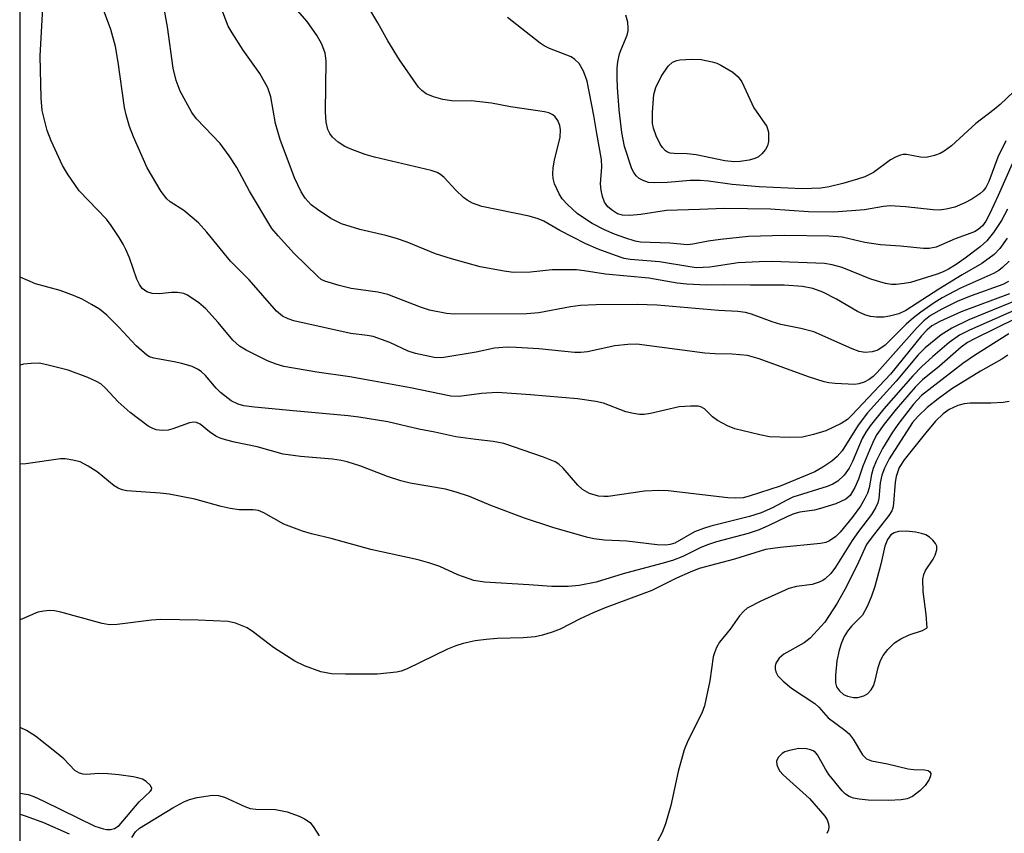
# Model space of a CAD drawing. Units: inches. Extents: x 1297766 to 1303766, y 557448 to 561448.
# Drawn here: x 1297766 to 1297948, y 558372 to 558522 of the extents above; entities that cross this region are included whole.
import ezdxf

# ---------------------------------------------------------------- set-up
doc = ezdxf.new("R2010")
doc.units = ezdxf.units.IN
doc.header["$MEASUREMENT"] = 0
doc.layers.add('NTRL-Trees', color=3, linetype='Continuous')
doc.layers.add('Undefined', color=1, linetype='Continuous')

msp = doc.modelspace()

# ---------------------------------------------------------------- linework, layer by layer
at = {"layer": 'NTRL-Trees'}
msp.add_polyline3d([(1297766.08, 557706.73, 0), (1297766.34, 560601.41, 0)], dxfattribs=at)
at = {"layer": 'Undefined'}
for points, elevation in [([(1297948.65, 558473.7), (1297947.65, 558473.2), (1297941.8, 558471.11), (1297939.2, 558470.05), (1297936.39, 558468.64), (1297934.28, 558467.42), (1297933.03, 558466.45), (1297931.82, 558465.26), (1297924.4, 558456.92), (1297923.7, 558456.21), (1297922.93, 558455.63), (1297922.03, 558455.17), (1297921.05, 558454.83), (1297920.22, 558454.72), (1297916.68, 558454.88), (1297915.5, 558455.02), (1297914.65, 558455.21), (1297911.75, 558456.13), (1297902.66, 558459.46), (1297900.46, 558460.07), (1297897.66, 558460.34), (1297894.5, 558460.38), (1297892.62, 558460.51), (1297880.02, 558462.13), (1297878.35, 558462.12), (1297875.99, 558461.87), (1297870.95, 558460.77), (1297869.68, 558460.6), (1297868.52, 558460.64), (1297861.92, 558461.29), (1297857.77, 558461.57), (1297856.12, 558461.61), (1297853.76, 558461.42), (1297850.35, 558460.66), (1297844.01, 558459.61), (1297842.59, 558459.67), (1297839.2, 558460.42), (1297837.84, 558460.88), (1297834.43, 558462.47), (1297831.36, 558463.55), (1297830.23, 558463.77), (1297827.21, 558464.14), (1297825.25, 558464.53), (1297816.7, 558466.49), (1297815.67, 558466.82), (1297814.62, 558467.33), (1297813.53, 558468.25), (1297808.43, 558474.06), (1297805.02, 558477.47), (1297800.64, 558482.82), (1297799.11, 558484.55), (1297796.38, 558486.81), (1297793.86, 558488.46), (1297793.27, 558488.96), (1297792.23, 558490.37), (1297789.63, 558494.7), (1297787.07, 558500.41), (1297786.33, 558502.32), (1297785.72, 558504.49), (1297785.44, 558505.86), (1297784.26, 558514.23), (1297783.75, 558517.1), (1297782.92, 558520.28), (1297780.92, 558525.55)], 354), ([(1297948.77, 558477.5), (1297947.56, 558476.3), (1297946.88, 558475.78), (1297945.88, 558475.2), (1297939.82, 558472.52), (1297936.43, 558470.69), (1297934.93, 558469.79), (1297932.5, 558468.09), (1297931.1, 558467), (1297929.8, 558465.82), (1297925.88, 558461.96), (1297924.52, 558461.07), (1297923.51, 558460.73), (1297922.19, 558460.61), (1297921.12, 558460.79), (1297919.79, 558461.31), (1297912.72, 558464.42), (1297910.3, 558465.05), (1297906.66, 558465.77), (1297905, 558466.3), (1297901.22, 558467.72), (1297900.09, 558467.98), (1297898.66, 558468.19), (1297895.1, 558468.37), (1297883.8, 558469.35), (1297880.12, 558469.47), (1297872.52, 558469.41), (1297869.61, 558469.29), (1297867.81, 558469.05), (1297861.92, 558467.95), (1297859.74, 558467.76), (1297846.31, 558467.68), (1297844.88, 558467.83), (1297841.75, 558468.45), (1297840.08, 558468.96), (1297834.06, 558471.32), (1297832.19, 558471.75), (1297827.32, 558472.45), (1297825.05, 558472.98), (1297822.44, 558473.76), (1297821.76, 558474.11), (1297821.11, 558474.62), (1297816.77, 558478.92), (1297813.78, 558482.15), (1297812.67, 558483.51), (1297808.49, 558490.39), (1297806.17, 558494.76), (1297804.79, 558496.93), (1297803.07, 558499.22), (1297798.75, 558503.78), (1297797.87, 558504.92), (1297795.72, 558508.86), (1297795, 558510.81), (1297794.43, 558513.1), (1297793.36, 558520.73), (1297792.66, 558524.78)], 356), ([(1297948.51, 558487.05), (1297947.39, 558484.98), (1297945.92, 558482.76), (1297944.69, 558481.23), (1297943.45, 558480.14), (1297940.65, 558478.02), (1297939, 558476.85), (1297937.57, 558476), (1297936.59, 558475.5), (1297935.47, 558475.06), (1297930.55, 558473.55), (1297929.4, 558473.34), (1297927.93, 558473.19), (1297927.05, 558473.19), (1297925.96, 558473.37), (1297923.27, 558474.15), (1297917.97, 558476.32), (1297916.09, 558476.82), (1297914.7, 558477.04), (1297905.06, 558477.41), (1297902.63, 558477.38), (1297898.75, 558477.17), (1297893.49, 558476.39), (1297891.04, 558476.28), (1297889.8, 558476.42), (1297884.21, 558477.34), (1297878.81, 558477.78), (1297877.7, 558478), (1297876.08, 558478.51), (1297872.9, 558479.72), (1297870.6, 558480.71), (1297865.84, 558483.13), (1297862.86, 558484.86), (1297861.8, 558485.31), (1297860.15, 558485.78), (1297851.41, 558487.59), (1297849.67, 558488.16), (1297848.7, 558488.73), (1297848.05, 558489.25), (1297846.64, 558490.61), (1297844.45, 558492.91), (1297843.8, 558493.46), (1297843.16, 558493.82), (1297842.05, 558494.2), (1297839.98, 558494.74), (1297831.59, 558496.7), (1297829.87, 558497.17), (1297827.42, 558498.09), (1297826.09, 558498.68), (1297824.88, 558499.45), (1297823.82, 558500.4), (1297823.34, 558501.06), (1297822.99, 558501.8), (1297822.66, 558503.16), (1297822.58, 558505.06), (1297822.7, 558514.48), (1297822.5, 558515.91), (1297821.9, 558517.56), (1297821.02, 558519.08), (1297819.15, 558521.71), (1297815.63, 558525.81)], 360), ([(1297948.85, 558471.48), (1297939.9, 558468.12), (1297935.98, 558466.35), (1297934.5, 558465.53), (1297933.56, 558464.74), (1297932.6, 558463.71), (1297926.86, 558456.65), (1297919.77, 558449.05), (1297918.96, 558448.27), (1297917.78, 558447.51), (1297914.93, 558446.18), (1297912.67, 558445.47), (1297910.63, 558445.01), (1297908.31, 558444.94), (1297904.52, 558445.07), (1297902.78, 558445.41), (1297898.16, 558446.54), (1297896.78, 558447.08), (1297894.95, 558448.07), (1297893.99, 558448.74), (1297892.56, 558450.2), (1297891.88, 558450.58), (1297891.34, 558450.7), (1297889.92, 558450.74), (1297887.88, 558450.59), (1297882.56, 558449.33), (1297881.4, 558449.15), (1297880.54, 558449.16), (1297879.42, 558449.33), (1297878.03, 558449.67), (1297873.86, 558451.27), (1297872.47, 558451.55), (1297869.07, 558452.06), (1297860.42, 558452.83), (1297854.3, 558453.22), (1297851.38, 558453.07), (1297847.21, 558452.52), (1297845.71, 558452.56), (1297838.23, 558454.07), (1297830.77, 558455.45), (1297827.03, 558456.1), (1297820.98, 558456.97), (1297814.86, 558458.04), (1297813.43, 558458.44), (1297811.87, 558459.06), (1297807.91, 558461.03), (1297806.65, 558461.78), (1297805.45, 558462.88), (1297802.75, 558466.16), (1297800.44, 558468.67), (1297799.17, 558469.79), (1297797.09, 558471.18), (1297796.36, 558471.52), (1297795.24, 558471.71), (1297794.1, 558471.7), (1297791.89, 558471.47), (1297790.56, 558471.53), (1297789.55, 558471.81), (1297788.72, 558472.41), (1297788.19, 558473.2), (1297787.74, 558474.18), (1297786.33, 558478.11), (1297785.69, 558479.62), (1297785.19, 558480.61), (1297784.42, 558481.86), (1297782.97, 558484.08), (1297782.1, 558485.25), (1297777.07, 558490.49), (1297774.92, 558493.63), (1297774.01, 558495.14), (1297771.91, 558499.71), (1297771.14, 558501.62), (1297770.25, 558505.27), (1297770.07, 558507.59), (1297769.85, 558515.37), (1297770.35, 558524.16)], 352), ([(1297948.43, 558481.72), (1297947.09, 558479.85), (1297946.02, 558478.71), (1297943.72, 558477.07), (1297940.11, 558474.98), (1297935.83, 558472.34), (1297929.69, 558468.37), (1297928.39, 558467.78), (1297926.72, 558467.3), (1297925.64, 558467.17), (1297924.27, 558467.14), (1297923.19, 558467.29), (1297922.16, 558467.58), (1297920.81, 558468.21), (1297916.9, 558470.48), (1297914.4, 558471.73), (1297912.56, 558472.41), (1297910.64, 558472.83), (1297907.25, 558473.08), (1297901.04, 558473.05), (1297896.07, 558473.14), (1297892.91, 558473.07), (1297889.25, 558473.21), (1297887.51, 558473.42), (1297882.23, 558474.33), (1297874.25, 558475.11), (1297870.34, 558475.72), (1297868.89, 558475.87), (1297864.43, 558475.88), (1297860.43, 558475.46), (1297857.29, 558475.39), (1297855.52, 558475.63), (1297851.13, 558476.44), (1297845.83, 558477.89), (1297842.87, 558478.85), (1297837.64, 558480.99), (1297835.67, 558481.67), (1297833.67, 558482.25), (1297828.88, 558483.3), (1297825.49, 558484.4), (1297823.52, 558485.38), (1297821.07, 558487.01), (1297819.92, 558487.9), (1297818.8, 558489.13), (1297818.05, 558490.31), (1297816.83, 558492.88), (1297814.17, 558499.94), (1297813.31, 558502.91), (1297812.44, 558507.84), (1297811.91, 558509.45), (1297810.41, 558512.13), (1297807.36, 558516.44), (1297805.31, 558519.61), (1297804.59, 558520.86), (1297803.57, 558523.46)], 358), ([(1297949.32, 558495.43), (1297946.77, 558489.59), (1297945.15, 558486.16), (1297944.47, 558484.88), (1297943.84, 558484.02), (1297943.1, 558483.31), (1297942.42, 558482.9), (1297938.85, 558481.61), (1297935.31, 558480.08), (1297934.05, 558479.83), (1297932.97, 558479.81), (1297928.72, 558480.28), (1297925.01, 558480.51), (1297922.14, 558480.9), (1297917.93, 558481.91), (1297915.52, 558482.11), (1297907.32, 558482.24), (1297900.65, 558482.05), (1297895.46, 558481.5), (1297893.24, 558481.16), (1297890.41, 558480.59), (1297889.37, 558480.52), (1297886.15, 558480.79), (1297880.7, 558480.99), (1297879.75, 558481.18), (1297877.83, 558481.79), (1297875.92, 558482.47), (1297874.05, 558483.28), (1297871.78, 558484.46), (1297870.37, 558485.33), (1297869.03, 558486.31), (1297867.26, 558487.93), (1297866.27, 558489), (1297865.67, 558489.89), (1297864.83, 558491.74), (1297864.57, 558492.77), (1297864.5, 558493.58), (1297864.6, 558494.72), (1297864.84, 558496.15), (1297865.88, 558500.38), (1297865.95, 558501.75), (1297865.82, 558502.51), (1297865.45, 558503.43), (1297864.94, 558504.12), (1297864.52, 558504.49), (1297863.8, 558504.85), (1297862.96, 558505.06), (1297856.69, 558506), (1297853.21, 558506.68), (1297849.46, 558507.05), (1297846.22, 558507.04), (1297844.2, 558507.31), (1297842.51, 558507.81), (1297841.16, 558508.38), (1297840.32, 558508.97), (1297839.74, 558509.61), (1297836.21, 558514.65), (1297834.09, 558518.13), (1297832.24, 558521.49), (1297830.3, 558524.67)], 362), ([(1297949.62, 558508.75), (1297947.14, 558506.4), (1297946.05, 558505.48), (1297942.63, 558502.88), (1297938.17, 558498.8), (1297936.79, 558497.77), (1297936.04, 558497.37), (1297935.03, 558496.98), (1297933.47, 558496.62), (1297932.4, 558496.69), (1297929.81, 558497.19), (1297929.25, 558497.19), (1297928.72, 558497.06), (1297927.93, 558496.73), (1297926.91, 558496.18), (1297923.75, 558493.88), (1297922.16, 558493.07), (1297920.8, 558492.59), (1297918.05, 558491.8), (1297915.54, 558491.19), (1297913.99, 558490.94), (1297910.59, 558490.85), (1297902.66, 558491.18), (1297897.65, 558491.64), (1297893.25, 558492.25), (1297891.74, 558492.38), (1297889.91, 558492.35), (1297885.7, 558492.02), (1297883.34, 558491.93), (1297882.19, 558492.02), (1297881.19, 558492.36), (1297880.5, 558492.73), (1297879.92, 558493.22), (1297879.49, 558493.82), (1297879.13, 558494.52), (1297877.77, 558498.62), (1297877.26, 558501.21), (1297876.79, 558505.43), (1297876.47, 558509.54), (1297876.38, 558511.31), (1297876.42, 558513.1), (1297876.54, 558514.29), (1297876.86, 558515.74), (1297877.14, 558516.58), (1297878.25, 558519.23), (1297878.43, 558519.99), (1297878.47, 558520.51), (1297878.36, 558521.59), (1297878.03, 558522.9)], 366), ([(1297948.2, 558499.72), (1297946.71, 558496.68), (1297945.06, 558492.17), (1297944.49, 558491.07), (1297943.98, 558490.45), (1297943.38, 558489.92), (1297941.92, 558488.94), (1297940.61, 558488.24), (1297938.74, 558487.48), (1297937.19, 558487.07), (1297935.86, 558486.9), (1297934.74, 558486.93), (1297929.67, 558487.5), (1297926.81, 558487.68), (1297925.58, 558487.58), (1297922.06, 558486.94), (1297916.44, 558486.5), (1297911.72, 558486.56), (1297904.75, 558487.11), (1297896.21, 558487.23), (1297891.62, 558487), (1297885.5, 558486.84), (1297880.77, 558486.1), (1297878.77, 558485.9), (1297877.37, 558485.96), (1297876.45, 558486.24), (1297875.52, 558486.81), (1297874.71, 558487.53), (1297874.09, 558488.39), (1297873.68, 558489.41), (1297873.47, 558490.56), (1297873.36, 558491.73), (1297873.59, 558494.87), (1297873.53, 558496.28), (1297872.64, 558501.02), (1297872.13, 558504.38), (1297870.84, 558510.71), (1297870.17, 558512.54), (1297869.38, 558513.97), (1297868.62, 558514.73), (1297867.94, 558515.18), (1297863.93, 558516.72), (1297862.93, 558517.25), (1297862.22, 558517.73), (1297856.17, 558522.47)], 364), ([(1297948.82, 558451.56), (1297947.7, 558451.39), (1297945.39, 558451.29), (1297941.6, 558451.26), (1297940.46, 558451.17), (1297939.33, 558450.86), (1297937.73, 558450.09), (1297936.59, 558449.27), (1297935.22, 558447.96), (1297933.08, 558445.45), (1297929.41, 558440.82), (1297928.51, 558439.36), (1297927.93, 558437.72), (1297927.77, 558436.68), (1297927.45, 558432.73), (1297927.3, 558431.9), (1297927.1, 558431.37), (1297926.55, 558430.5), (1297923.49, 558426.62), (1297922.48, 558425.19), (1297921, 558421.94), (1297918.76, 558417.39), (1297917.03, 558414.33), (1297914.74, 558410.85), (1297912.02, 558407.91), (1297910.92, 558407.02), (1297907.2, 558404.9), (1297906.32, 558404.22), (1297905.73, 558403.26), (1297905.57, 558402.73), (1297905.57, 558402.2), (1297905.7, 558401.67), (1297906.09, 558400.93), (1297907.05, 558399.92), (1297908.61, 558398.67), (1297912.91, 558395.83), (1297913.67, 558395.14), (1297915.39, 558393.15), (1297918.45, 558390.89), (1297919.23, 558390.22), (1297919.99, 558389.26), (1297921.74, 558386.35), (1297922.45, 558385.59), (1297923.35, 558385.24), (1297926.33, 558384.7), (1297930.17, 558383.73), (1297931.21, 558383.62), (1297933.15, 558383.58), (1297933.86, 558383.44), (1297934.17, 558383.22), (1297934.32, 558382.89), (1297934.29, 558382.47), (1297934, 558381.76), (1297933.26, 558380.67), (1297932.27, 558379.69), (1297930.92, 558378.66), (1297929.93, 558378.23), (1297928.83, 558378.05), (1297926.58, 558377.94), (1297922.78, 558377.99), (1297921.08, 558378.14), (1297920.02, 558378.37), (1297919.27, 558378.64), (1297918.57, 558379.06), (1297917.93, 558379.67), (1297915.5, 558382.72), (1297914.85, 558383.72), (1297913.38, 558386.33), (1297913.03, 558386.76), (1297912.61, 558387.08), (1297912.13, 558387.28), (1297911.35, 558387.47), (1297909.97, 558387.54), (1297908.21, 558387.17), (1297907.38, 558386.88), (1297906.87, 558386.61), (1297906.11, 558385.86), (1297905.82, 558385.18), (1297905.88, 558384.48), (1297906.17, 558383.78), (1297906.47, 558383.33), (1297907.07, 558382.68), (1297911.91, 558378.28), (1297914.74, 558375.05), (1297915.2, 558374.35), (1297915.45, 558373.58), (1297915.48, 558373.04), (1297915.41, 558372.5), (1297915.11, 558371.81)], 340)]:
    msp.add_lwpolyline(points, dxfattribs=dict(at, elevation=elevation))
for points, elevation in [([(1297898.04, 558495.83), (1297896.3, 558495.98), (1297891.02, 558497.1), (1297889.33, 558497.27), (1297886.94, 558497.34), (1297886.17, 558497.43), (1297885.71, 558497.6), (1297885.31, 558497.87), (1297884.78, 558498.45), (1297884.32, 558499.11), (1297883.58, 558500.64), (1297883.13, 558502.06), (1297882.96, 558502.92), (1297882.92, 558504.98), (1297883.15, 558508.23), (1297883.54, 558509.56), (1297884.52, 558511.58), (1297885.81, 558513.45), (1297886.65, 558514.19), (1297887.42, 558514.54), (1297887.95, 558514.66), (1297890.22, 558514.79), (1297891.94, 558514.72), (1297893.97, 558514.29), (1297894.81, 558514.01), (1297895.57, 558513.66), (1297897.76, 558512.38), (1297898.77, 558511.5), (1297899.45, 558510.59), (1297901.65, 558505.79), (1297904.05, 558502.32), (1297904.33, 558501.27), (1297904.34, 558499.58), (1297904.18, 558498.78), (1297903.81, 558498.09), (1297903.13, 558497.27), (1297902.52, 558496.76), (1297901.81, 558496.42), (1297900.78, 558496.13), (1297899.13, 558495.89)], 368), ([(1297929.76, 558427.64), (1297928.35, 558427.56), (1297927.56, 558427.35), (1297926.94, 558426.93), (1297926.31, 558426.1), (1297925.84, 558424.84), (1297925.09, 558421.57), (1297923.98, 558417.43), (1297923.37, 558415.61), (1297922.65, 558413.83), (1297921.73, 558412.14), (1297919.68, 558410.08), (1297918.93, 558409.16), (1297918.32, 558408.2), (1297917.82, 558407.05), (1297917.42, 558405.68), (1297916.99, 558403.71), (1297916.74, 558401.08), (1297916.74, 558399.64), (1297916.93, 558398.92), (1297917.44, 558398.13), (1297918.22, 558397.51), (1297918.93, 558397.18), (1297920.03, 558396.95), (1297920.87, 558396.93), (1297921.96, 558397.21), (1297922.62, 558397.62), (1297923.32, 558398.36), (1297923.72, 558399.09), (1297924.06, 558400.05), (1297924.61, 558402.45), (1297925.03, 558403.73), (1297925.5, 558404.68), (1297926.37, 558405.79), (1297927.59, 558407), (1297928.77, 558407.78), (1297930.32, 558408.51), (1297932.76, 558409.32), (1297933.67, 558409.81), (1297933.47, 558412.23), (1297932.94, 558416.5), (1297932.86, 558418.8), (1297933.02, 558419.61), (1297933.36, 558420.38), (1297934.75, 558422.46), (1297935.1, 558423.18), (1297935.41, 558424.17), (1297935.41, 558424.88), (1297935.22, 558425.33), (1297934.72, 558425.95), (1297934.1, 558426.5), (1297933.39, 558426.93), (1297932.59, 558427.21), (1297931.47, 558427.47)], 338)]:
    msp.add_lwpolyline(points, close=True, dxfattribs=dict(at, elevation=elevation))
for points in [[(1297950.4, 558470.33, 350), (1297941.35, 558466.67, 350), (1297938.22, 558465.09, 350), (1297936.24, 558463.87, 350), (1297933.3, 558461.51, 350), (1297931.96, 558460.2, 350), (1297927.91, 558455.31, 350), (1297922.66, 558449.51, 350), (1297920.9, 558447.18, 350), (1297917.94, 558442.48, 350), (1297917.06, 558441.45, 350), (1297916.02, 558440.54, 350), (1297914.36, 558439.44, 350), (1297912.88, 558438.61, 350), (1297906.53, 558435.93, 350), (1297900.81, 558434.08, 350), (1297899.66, 558433.82, 350), (1297898.28, 558433.7, 350), (1297896.83, 558433.79, 350), (1297885.83, 558435.07, 350), (1297884.08, 558435.15, 350), (1297881.46, 558435.03, 350), (1297874.76, 558434.06, 350), (1297873.93, 558434.02, 350), (1297872.97, 558434.1, 350), (1297871.27, 558434.59, 350), (1297869.98, 558435.33, 350), (1297869.14, 558436.14, 350), (1297866.42, 558439.29, 350), (1297865.62, 558439.98, 350), (1297864.94, 558440.41, 350), (1297862.79, 558441.31, 350), (1297855.46, 558443.82, 350), (1297853.51, 558444.18, 350), (1297850.33, 558444.53, 350), (1297846.62, 558445.08, 350), (1297842.75, 558445.94, 350), (1297839.79, 558446.49, 350), (1297834.09, 558447.79, 350), (1297828.71, 558448.7, 350), (1297826.74, 558448.94, 350), (1297816.57, 558449.82, 350), (1297809.42, 558450.54, 350), (1297807.47, 558450.79, 350), (1297806.41, 558451.06, 350), (1297805.15, 558451.71, 350), (1297803.14, 558453.26, 350), (1297802.35, 558454.03, 350), (1297800.4, 558456.36, 350), (1297799.59, 558457.1, 350), (1297798.94, 558457.57, 350), (1297797.92, 558458.02, 350), (1297796.02, 558458.6, 350), (1297794.62, 558458.92, 350), (1297790.85, 558459.56, 350), (1297790.04, 558459.83, 350), (1297789.56, 558460.11, 350), (1297787.57, 558461.84, 350), (1297784.37, 558465.31, 350), (1297782.15, 558467.51, 350), (1297780.84, 558468.59, 350), (1297779.37, 558469.5, 350), (1297777.6, 558470.47, 350), (1297776.01, 558471.16, 350), (1297773.56, 558472.06, 350), (1297769.03, 558473.31, 350), (1297766.15, 558474.55, 350)], [(1297950.28, 558468.65, 348), (1297941.45, 558464.72, 348), (1297939.65, 558463.79, 348), (1297937.73, 558462.47, 348), (1297934.72, 558459.91, 348), (1297932.58, 558457.98, 348), (1297931.01, 558456.31, 348), (1297925.63, 558450.2, 348), (1297923.12, 558447.06, 348), (1297922.31, 558445.91, 348), (1297921.65, 558444.73, 348), (1297919.88, 558440.49, 348), (1297919.27, 558439.24, 348), (1297918.35, 558437.95, 348), (1297917.17, 558436.88, 348), (1297916.24, 558436.33, 348), (1297915.21, 558435.91, 348), (1297908.87, 558433.92, 348), (1297907.73, 558433.38, 348), (1297905.09, 558431.92, 348), (1297902.99, 558431.03, 348), (1297900.82, 558430.32, 348), (1297893.71, 558428.56, 348), (1297892.32, 558428.14, 348), (1297890.71, 558427.49, 348), (1297887.06, 558425.45, 348), (1297886.2, 558425.18, 348), (1297885.42, 558425.08, 348), (1297883.8, 558425.1, 348), (1297878.17, 558425.76, 348), (1297874.08, 558425.95, 348), (1297872.13, 558426.21, 348), (1297870.77, 558426.51, 348), (1297864.53, 558428.33, 348), (1297859.27, 558430.05, 348), (1297853.09, 558432.36, 348), (1297849.13, 558434.02, 348), (1297846.67, 558434.86, 348), (1297844.73, 558435.37, 348), (1297838.19, 558436.52, 348), (1297836.48, 558436.9, 348), (1297833.98, 558437.71, 348), (1297829.07, 558439.64, 348), (1297826.54, 558440.44, 348), (1297825.44, 558440.69, 348), (1297823.84, 558440.93, 348), (1297817.93, 558441.44, 348), (1297814.75, 558441.83, 348), (1297809.93, 558443.21, 348), (1297805.73, 558444.06, 348), (1297804.11, 558444.47, 348), (1297803.07, 558444.81, 348), (1297802.31, 558445.19, 348), (1297801.1, 558446, 348), (1297799.39, 558447.36, 348), (1297798.71, 558447.68, 348), (1297798.22, 558447.76, 348), (1297797.46, 558447.66, 348), (1297794.33, 558446.53, 348), (1297793.52, 558446.31, 348), (1297792.38, 558446.22, 348), (1297791.28, 558446.37, 348), (1297790.54, 558446.63, 348), (1297789.8, 558447.04, 348), (1297786.47, 558449.54, 348), (1297784.26, 558451.54, 348), (1297781.9, 558454.06, 348), (1297781.04, 558454.81, 348), (1297780.29, 558455.26, 348), (1297778.66, 558455.98, 348), (1297775.05, 558457.33, 348), (1297771.09, 558458.36, 348), (1297769.66, 558458.62, 348), (1297768.23, 558458.61, 348), (1297766.81, 558458.44, 348), (1297766.15, 558458.26, 348)], [(1297950.15, 558466.95, 346), (1297942.39, 558463.16, 346), (1297941.11, 558462.45, 346), (1297939.96, 558461.58, 346), (1297935.9, 558458.11, 346), (1297932.8, 558455.6, 346), (1297931.46, 558454.23, 346), (1297927.94, 558450.17, 346), (1297925.74, 558447.38, 346), (1297924.38, 558445.49, 346), (1297923.8, 558444.45, 346), (1297922.99, 558442.6, 346), (1297921.79, 558439.66, 346), (1297920.96, 558437.24, 346), (1297920.27, 558435.68, 346), (1297919.42, 558434.24, 346), (1297918.63, 558433.55, 346), (1297916.79, 558432.7, 346), (1297913.96, 558431.79, 346), (1297912.84, 558431.53, 346), (1297910.11, 558431.15, 346), (1297909.01, 558430.85, 346), (1297907.71, 558430.29, 346), (1297904.4, 558428.66, 346), (1297902.62, 558427.9, 346), (1297900.57, 558427.2, 346), (1297894.77, 558425.65, 346), (1297893.08, 558425.13, 346), (1297891.72, 558424.56, 346), (1297888.56, 558422.96, 346), (1297886.62, 558422.25, 346), (1297884.66, 558421.66, 346), (1297877.49, 558419.77, 346), (1297872.52, 558418.22, 346), (1297869.37, 558417.61, 346), (1297867.37, 558417.42, 346), (1297864.37, 558417.4, 346), (1297860.11, 558417.73, 346), (1297851.92, 558418.21, 346), (1297849.97, 558418.5, 346), (1297846.98, 558419.57, 346), (1297843.69, 558421.13, 346), (1297841.84, 558421.74, 346), (1297839.67, 558422.33, 346), (1297830.95, 558424.28, 346), (1297823.61, 558426.28, 346), (1297819.98, 558427.15, 346), (1297818.33, 558427.65, 346), (1297814.85, 558428.9, 346), (1297811.15, 558431.02, 346), (1297810.16, 558431.44, 346), (1297809.19, 558431.58, 346), (1297806.62, 558431.6, 346), (1297804.96, 558431.84, 346), (1297803.29, 558432.21, 346), (1297798.45, 558433.54, 346), (1297793.71, 558434.48, 346), (1297792.02, 558434.67, 346), (1297786.71, 558434.99, 346), (1297785.84, 558435.09, 346), (1297785.03, 558435.29, 346), (1297784.27, 558435.58, 346), (1297783.54, 558435.98, 346), (1297780.38, 558438.58, 346), (1297778.73, 558439.65, 346), (1297777.23, 558440.41, 346), (1297775.87, 558440.77, 346), (1297774.47, 558440.97, 346), (1297773.62, 558440.99, 346), (1297767.24, 558440.04, 346), (1297766.15, 558439.98, 346)], [(1297948.76, 558464.04, 344), (1297942.41, 558460.06, 344), (1297940.21, 558458.56, 344), (1297932.63, 558452.66, 344), (1297931.14, 558451.06, 344), (1297928.41, 558447.58, 344), (1297927.24, 558445.9, 344), (1297925.41, 558442.89, 344), (1297924.23, 558440.53, 344), (1297923.69, 558439.18, 344), (1297923.38, 558438.08, 344), (1297922.94, 558435.66, 344), (1297922.63, 558434.65, 344), (1297922.17, 558433.67, 344), (1297921.35, 558432.26, 344), (1297919.83, 558430.14, 344), (1297917.59, 558427.47, 344), (1297916.77, 558426.66, 344), (1297915.63, 558425.87, 344), (1297914.91, 558425.56, 344), (1297913.94, 558425.36, 344), (1297906.53, 558424.65, 344), (1297903.8, 558424.27, 344), (1297898.06, 558422.49, 344), (1297891.57, 558420.73, 344), (1297889.9, 558420.09, 344), (1297887.37, 558418.97, 344), (1297882.8, 558416.66, 344), (1297874.19, 558413.47, 344), (1297871.99, 558412.58, 344), (1297869.56, 558411.48, 344), (1297865.88, 558409.54, 344), (1297864.39, 558408.96, 344), (1297862.59, 558408.42, 344), (1297861.27, 558408.15, 344), (1297859.03, 558407.97, 344), (1297854.22, 558407.79, 344), (1297852.24, 558407.64, 344), (1297850.18, 558407.37, 344), (1297847.97, 558406.91, 344), (1297846.63, 558406.49, 344), (1297845.08, 558405.87, 344), (1297837.61, 558402.21, 344), (1297836.52, 558401.8, 344), (1297835.66, 558401.62, 344), (1297832.08, 558401.25, 344), (1297826.24, 558401.21, 344), (1297823.68, 558401.29, 344), (1297821.68, 558401.66, 344), (1297818.7, 558402.76, 344), (1297816.89, 558403.66, 344), (1297812.94, 558406.17, 344), (1297809.26, 558408.98, 344), (1297808.06, 558409.76, 344), (1297805.95, 558410.64, 344), (1297804.56, 558410.96, 344), (1297799.02, 558411.22, 344), (1297792.13, 558411.33, 344), (1297790.4, 558411.21, 344), (1297784.08, 558410.43, 344), (1297782.69, 558410.37, 344), (1297781.32, 558410.59, 344), (1297773.67, 558412.67, 344), (1297772.52, 558412.9, 344), (1297771.66, 558412.96, 344), (1297770.53, 558412.89, 344), (1297769.42, 558412.68, 344), (1297766.14, 558411.25, 344)], [(1297948.56, 558460.13, 342), (1297947.47, 558459.37, 342), (1297943.51, 558457.19, 342), (1297938.2, 558453.94, 342), (1297935.66, 558452.09, 342), (1297933.66, 558450.45, 342), (1297931.97, 558448.88, 342), (1297930.97, 558447.72, 342), (1297926.61, 558441.01, 342), (1297925.75, 558439.28, 342), (1297925.28, 558437.96, 342), (1297925, 558436.58, 342), (1297924.73, 558433.68, 342), (1297924.53, 558432.89, 342), (1297924.14, 558431.92, 342), (1297923.4, 558430.74, 342), (1297920.95, 558427.55, 342), (1297919.8, 558425.92, 342), (1297916.71, 558421, 342), (1297915.86, 558419.83, 342), (1297914.84, 558418.86, 342), (1297914.39, 558418.55, 342), (1297913.68, 558418.2, 342), (1297912.41, 558417.82, 342), (1297909.55, 558417.4, 342), (1297908.11, 558417.05, 342), (1297902.92, 558414.73, 342), (1297900.44, 558413.39, 342), (1297899.78, 558412.89, 342), (1297899.01, 558412.03, 342), (1297897.26, 558409.56, 342), (1297895.33, 558407.12, 342), (1297894.76, 558406.18, 342), (1297894.36, 558405.2, 342), (1297894.13, 558404.41, 342), (1297893.51, 558399.99, 342), (1297892.53, 558395.36, 342), (1297892.02, 558394.04, 342), (1297889.46, 558388.9, 342), (1297888.79, 558387.28, 342), (1297887.68, 558383.25, 342), (1297886.3, 558377.02, 342), (1297885.35, 558373.61, 342), (1297884.73, 558372.01, 342), (1297883.79, 558370.3, 342)], [(1297766.14, 558379.26, 342), (1297766.54, 558379.22, 342), (1297767.64, 558379.01, 342), (1297768.72, 558378.64, 342), (1297770.56, 558377.82, 342), (1297779.94, 558373.2, 342), (1297781.56, 558372.67, 342), (1297782.1, 558372.58, 342), (1297782.86, 558372.58, 342), (1297783.59, 558372.74, 342), (1297784.42, 558373.28, 342), (1297788.16, 558377.64, 342), (1297790.18, 558379.55, 342), (1297790.4, 558379.89, 342), (1297790.46, 558380.22, 342), (1297790.19, 558380.77, 342), (1297789.45, 558381.43, 342), (1297788.76, 558381.83, 342), (1297787.92, 558382.1, 342), (1297787.04, 558382.28, 342), (1297784.36, 558382.67, 342), (1297782.37, 558382.86, 342), (1297780.67, 558382.9, 342), (1297778.35, 558382.73, 342), (1297777.82, 558382.78, 342), (1297777.11, 558382.96, 342), (1297776.24, 558383.48, 342), (1297774.22, 558385.58, 342), (1297772.9, 558386.73, 342), (1297768.99, 558389.8, 342), (1297767.35, 558390.83, 342), (1297766.14, 558391.42, 342)], [(1297786.81, 558371.1, 344), (1297787.47, 558372.12, 344), (1297788.22, 558372.79, 344), (1297794.38, 558376.59, 344), (1297796.38, 558377.64, 344), (1297797.46, 558378.07, 344), (1297798.86, 558378.48, 344), (1297801.67, 558378.88, 344), (1297802.79, 558378.84, 344), (1297803.92, 558378.55, 344), (1297807.63, 558376.81, 344), (1297808.65, 558376.46, 344), (1297809.68, 558376.34, 344), (1297813.3, 558376.23, 344), (1297815.47, 558375.81, 344), (1297817.68, 558375.04, 344), (1297818.7, 558374.51, 344), (1297819.7, 558373.85, 344), (1297820.42, 558372.94, 344), (1297821.41, 558371.41, 344)], [(1297766.14, 558375.38, 344), (1297767.28, 558375.01, 344), (1297770.47, 558373.86, 344), (1297775.22, 558371.77, 344)]]:
    msp.add_polyline3d(points, dxfattribs=at)

doc.saveas('drawing.dxf')
